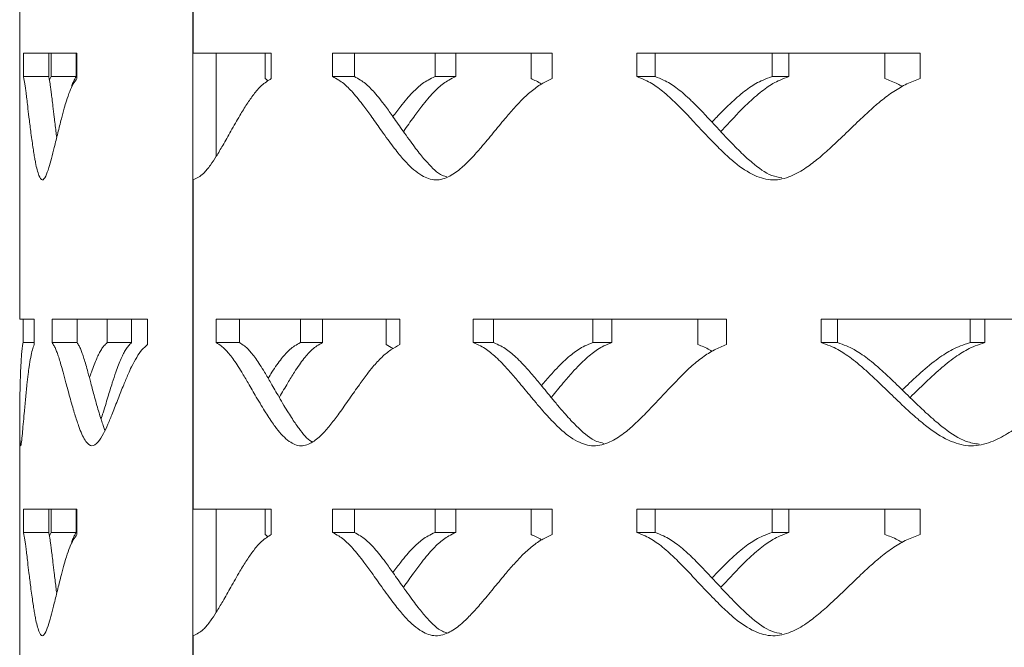
# Model space of a CAD drawing. Units: inches. Extents: x -250 to 601, y 0 to 330.
# Drawn here: x 21 to 22, y 239 to 240 of the extents above; entities that cross this region are included whole.
import ezdxf

# ---------------------------------------------------------------- set-up
doc = ezdxf.new("R2010")
doc.units = ezdxf.units.IN
doc.header["$MEASUREMENT"] = 0

msp = doc.modelspace()

# ---------------------------------------------------------------- linework, layer by layer
at = {"color": 7, "linetype": 'Continuous', "lineweight": 5}
for p, q in [((20.78297, 244.96179), (20.78297, 233.38243)), ((20.78372, 239.74375), (20.78372, 240.25213)), ((20.51579, 239.88245), (20.51579, 239.74375)), ((20.51579, 239.74375), (20.51579, 239.74375)), ((20.51579, 239.70466), (20.51579, 239.74375)), ((20.60419, 239.74375), (20.52151, 239.74375)), ((20.52151, 239.74375), (20.52151, 239.70778)), ((20.56054, 239.74375), (20.56054, 239.70778)), ((20.56438, 239.74375), (20.56438, 239.70778)), ((20.60292, 239.74375), (20.60292, 239.70778)), ((20.60419, 239.70466), (20.60419, 239.74375)), ((20.90415, 239.74375), (20.78372, 239.74375)), ((20.81909, 239.74375), (20.81909, 239.58452)), ((20.89475, 239.70466), (20.89475, 239.74375)), ((20.90415, 239.70466), (20.90415, 239.74375)), ((21.33802, 239.74375), (20.99875, 239.74375)), ((20.99875, 239.74375), (20.99875, 239.70778)), ((21.03247, 239.74375), (21.03247, 239.70778)), ((21.15695, 239.74375), (21.15695, 239.70778)), ((21.18891, 239.74375), (21.18891, 239.70778)), ((21.30515, 239.70466), (21.30515, 239.74375)), ((21.33802, 239.70466), (21.33802, 239.74375)), ((21.90594, 239.74375), (21.46844, 239.74375)), ((21.46844, 239.74375), (21.46844, 239.70778)), ((21.49694, 239.74375), (21.49694, 239.70778)), ((21.67718, 239.74375), (21.67718, 239.70778)), ((21.70337, 239.74375), (21.70337, 239.70778)), ((21.85122, 239.70466), (21.85122, 239.74375)), ((21.90594, 239.70466), (21.90594, 239.74375)), ((20.5158, 239.7033), (20.51579, 239.70466)), ((20.52151, 239.70778), (20.56054, 239.70778)), ((20.56438, 239.70778), (20.56156, 239.70282)), ((20.56438, 239.70778), (20.60292, 239.70778)), ((20.89937, 239.70121), (20.89475, 239.70466)), ((20.99875, 239.70778), (21.03247, 239.70778)), ((21.15695, 239.70778), (21.18891, 239.70778)), ((21.46844, 239.70778), (21.49694, 239.70778)), ((21.67718, 239.70778), (21.70337, 239.70778)), ((20.51579, 239.7033), (20.51579, 239.33334)), ((20.78372, 239.04019), (20.78372, 239.54858)), ((20.5382, 239.33334), (20.51579, 239.33334)), ((20.52104, 239.33334), (20.52104, 239.29738)), ((20.5382, 239.29425), (20.5382, 239.33334)), ((20.71296, 239.33334), (20.56578, 239.33334)), ((20.56578, 239.33334), (20.56578, 239.29738)), ((20.60431, 239.33334), (20.60431, 239.29738)), ((20.65097, 239.33334), (20.65097, 239.29738)), ((20.68856, 239.33334), (20.68856, 239.29738)), ((20.71296, 239.29425), (20.71296, 239.33334)), ((21.10281, 239.33334), (20.81932, 239.33334)), ((20.81932, 239.33334), (20.81932, 239.29738)), ((20.85503, 239.33334), (20.85503, 239.29738)), ((20.94912, 239.33334), (20.94912, 239.29738)), ((20.98339, 239.33334), (20.98339, 239.29738)), ((21.08154, 239.29425), (21.08154, 239.33334)), ((21.10281, 239.29425), (21.10281, 239.33334)), ((21.60685, 239.33334), (21.21602, 239.33334)), ((21.21602, 239.33334), (21.21602, 239.29738)), ((21.24733, 239.33334), (21.24733, 239.29738)), ((21.40065, 239.33334), (21.40065, 239.29738)), ((21.4299, 239.33334), (21.4299, 239.29738)), ((21.56278, 239.29425), (21.56278, 239.33334)), ((21.60685, 239.29425), (21.60685, 239.33334)), ((22.23157, 239.33334), (21.75284, 239.33334)), ((21.75284, 239.33334), (21.75284, 239.29738)), ((21.77818, 239.33334), (21.77818, 239.29738)), ((21.98311, 239.33334), (21.98311, 239.29738)), ((22.00589, 239.33334), (22.00589, 239.29738)), ((20.52104, 239.29738), (20.5382, 239.29738)), ((20.56578, 239.29738), (20.60431, 239.29738)), ((20.65097, 239.29738), (20.68856, 239.29738)), ((20.81932, 239.29738), (20.85503, 239.29738)), ((20.94912, 239.29738), (20.98339, 239.29738)), ((21.09194, 239.2879), (21.08154, 239.29425)), ((21.21602, 239.29738), (21.24733, 239.29738)), ((21.40065, 239.29738), (21.4299, 239.29738)), ((21.75284, 239.29738), (21.77818, 239.29738)), ((21.98311, 239.29738), (22.00589, 239.29738)), ((20.51579, 239.1789), (20.51579, 239.04019)), ((20.51579, 239.04019), (20.51579, 239.04019)), ((20.51579, 239.0011), (20.51579, 239.04019)), ((20.60419, 239.04019), (20.52151, 239.04019)), ((20.52151, 239.04019), (20.52151, 239.00423)), ((20.56054, 239.04019), (20.56054, 239.00423)), ((20.56438, 239.04019), (20.56438, 239.00423)), ((20.60292, 239.04019), (20.60292, 239.00423)), ((20.60419, 239.0011), (20.60419, 239.04019)), ((20.90415, 239.04019), (20.78372, 239.04019)), ((20.81909, 239.04019), (20.81909, 238.88096)), ((20.89475, 239.0011), (20.89475, 239.04019)), ((20.90415, 239.0011), (20.90415, 239.04019)), ((21.33802, 239.04019), (20.99875, 239.04019)), ((20.99875, 239.04019), (20.99875, 239.00423)), ((21.03247, 239.04019), (21.03247, 239.00423)), ((21.15695, 239.04019), (21.15695, 239.00423)), ((21.18891, 239.04019), (21.18891, 239.00423)), ((21.30515, 239.0011), (21.30515, 239.04019)), ((21.33802, 239.0011), (21.33802, 239.04019)), ((21.90594, 239.04019), (21.46844, 239.04019)), ((21.46844, 239.04019), (21.46844, 239.00423)), ((21.49694, 239.04019), (21.49694, 239.00423)), ((21.67718, 239.04019), (21.67718, 239.00423)), ((21.70337, 239.04019), (21.70337, 239.00423)), ((21.85122, 239.0011), (21.85122, 239.04019)), ((21.90594, 239.0011), (21.90594, 239.04019)), ((20.5158, 238.99975), (20.51579, 239.0011)), ((20.51579, 238.99975), (20.51579, 238.62978)), ((20.52151, 239.00423), (20.56054, 239.00423)), ((20.56438, 239.00423), (20.56156, 238.99926)), ((20.56438, 239.00423), (20.60292, 239.00423)), ((20.89937, 238.99765), (20.89475, 239.0011)), ((20.99875, 239.00423), (21.03247, 239.00423)), ((21.15695, 239.00423), (21.18891, 239.00423)), ((21.46844, 239.00423), (21.49694, 239.00423)), ((21.67718, 239.00423), (21.70337, 239.00423)), ((20.78372, 238.33664), (20.78372, 238.84502))]:
    msp.add_line(p, q, dxfattribs=at)
for points, knots in [([(20.52151, 239.70778), (20.52188, 239.70607), (20.52255, 239.70295), (20.52357, 239.69746), (20.52454, 239.69074), (20.52558, 239.68279), (20.52678, 239.6732), (20.52827, 239.66056), (20.53025, 239.64391), (20.53239, 239.62662), (20.53443, 239.61118), (20.53606, 239.59987), (20.53757, 239.59012), (20.53895, 239.58194), (20.54137, 239.56896), (20.54496, 239.5545), (20.55045, 239.54581), (20.55582, 239.55265), (20.56064, 239.56594), (20.56501, 239.58165), (20.56957, 239.59988), (20.57459, 239.62061), (20.5797, 239.6411), (20.58413, 239.65755), (20.58837, 239.67218), (20.59297, 239.68507), (20.5984, 239.69689), (20.60229, 239.70211), (20.60419, 239.70466)], [0, 0, 0, 0, 0.028676, 0.0524838, 0.073776, 0.0981221, 0.1251967, 0.155165, 0.1967973, 0.2501159, 0.2816837, 0.3099518, 0.3349293, 0.3566278, 0.3750646, 0.443654, 0.5000502, 0.5564624, 0.6065926, 0.648955, 0.6939419, 0.750059, 0.8040798, 0.8457186, 0.8749937, 0.9186436, 0.9601581, 1, 1, 1, 1]), ([(20.56054, 239.70778), (20.5609, 239.70607), (20.56156, 239.70295), (20.56257, 239.69746), (20.56353, 239.69074), (20.56456, 239.68279), (20.56575, 239.6732), (20.56722, 239.66056), (20.56918, 239.64391), (20.57115, 239.62765), (20.57254, 239.61716), (20.57298, 239.61392)], [0, 0, 0, 0, 0.10443434, 0.19117542, 0.26880774, 0.35762796, 0.45644944, 0.56588608, 0.71796626, 0.91277422, 1, 1, 1, 1]), ([(20.60292, 239.70778), (20.60191, 239.70608), (20.60005, 239.70296), (20.5976, 239.69742), (20.59598, 239.69256), (20.59517, 239.68953), (20.59498, 239.68882)], [0, 0, 0, 0, 0.3573691, 0.6541915, 0.9198375, 1, 1, 1, 1]), ([(20.78372, 239.54858), (20.78904, 239.5511), (20.79817, 239.55542), (20.80982, 239.57032), (20.81966, 239.58511), (20.83011, 239.60286), (20.84216, 239.62425), (20.8545, 239.64586), (20.86616, 239.66509), (20.8772, 239.68088), (20.88953, 239.69541), (20.89909, 239.70145), (20.90415, 239.70466)], [0, 0, 0, 0, 0.1266975, 0.2173641, 0.2968103, 0.3865499, 0.4999581, 0.624235, 0.7160492, 0.8014208, 0.8946574, 1, 1, 1, 1]), ([(20.99875, 239.70778), (21.00191, 239.70607), (21.0077, 239.70295), (21.01577, 239.69746), (21.02308, 239.69074), (21.03053, 239.68279), (21.03872, 239.6732), (21.04837, 239.66056), (21.06046, 239.64391), (21.07267, 239.62662), (21.0837, 239.61118), (21.09215, 239.59987), (21.09975, 239.59012), (21.1065, 239.58194), (21.11808, 239.56896), (21.13446, 239.5545), (21.15777, 239.54581), (21.17918, 239.55265), (21.1974, 239.56594), (21.21334, 239.58165), (21.22941, 239.59988), (21.24653, 239.62061), (21.26336, 239.6411), (21.27754, 239.65755), (21.29084, 239.67218), (21.30492, 239.68507), (21.3212, 239.69689), (21.3325, 239.70211), (21.33802, 239.70466)], [0, 0, 0, 0, 0.0286761, 0.052484, 0.0737761, 0.0981223, 0.1251967, 0.1551653, 0.1967974, 0.2501161, 0.2816836, 0.3099516, 0.3349291, 0.3566277, 0.3750645, 0.4436541, 0.5000503, 0.5564621, 0.6065925, 0.6489545, 0.6939419, 0.7500587, 0.8040795, 0.8457183, 0.8749936, 0.9186429, 0.9601577, 1, 1, 1, 1]), ([(21.03247, 239.70778), (21.0356, 239.70607), (21.04133, 239.70295), (21.04931, 239.69746), (21.05653, 239.69074), (21.0639, 239.68279), (21.072, 239.6732), (21.08155, 239.66056), (21.09349, 239.64391), (21.10557, 239.62662), (21.11648, 239.61118), (21.12483, 239.59987), (21.13235, 239.59013), (21.13902, 239.58191), (21.15048, 239.56913), (21.16207, 239.55676), (21.173, 239.55372), (21.17524, 239.5531)], [0, 0, 0, 0, 0.062031, 0.113552, 0.1596622, 0.2124182, 0.2711146, 0.3361156, 0.4264456, 0.5421541, 0.6106588, 0.6719945, 0.726179, 0.7732379, 0.8132103, 0.9617537, 1, 1, 1, 1]), ([(21.15695, 239.70778), (21.15336, 239.70607), (21.1468, 239.70295), (21.13784, 239.69746), (21.12981, 239.69074), (21.12173, 239.68279), (21.11297, 239.6732), (21.10293, 239.66077), (21.09593, 239.65138), (21.09193, 239.64601)], [0, 0, 0, 0, 0.1468505, 0.2687711, 0.3778059, 0.5024846, 0.6411332, 0.7946025, 1, 1, 1, 1]), ([(21.18891, 239.70778), (21.18536, 239.70607), (21.17887, 239.70295), (21.17001, 239.69746), (21.16207, 239.69074), (21.15408, 239.68279), (21.14542, 239.6732), (21.13534, 239.66056), (21.12296, 239.64391), (21.1136, 239.63068), (21.10832, 239.6232), (21.10816, 239.62297)], [0, 0, 0, 0, 0.1136499, 0.2080451, 0.2925284, 0.389187, 0.4967294, 0.6158228, 0.781324, 0.9933235, 1, 1, 1, 1]), ([(21.32128, 239.69618), (21.32118, 239.69625), (21.31597, 239.70001), (21.31051, 239.70236), (21.30515, 239.70466)], [0, 0, 0, 0, 0.0200876, 1, 1, 1, 1]), ([(21.46844, 239.70778), (21.47271, 239.70607), (21.48054, 239.70295), (21.49141, 239.69746), (21.50123, 239.69074), (21.51121, 239.68279), (21.52216, 239.6732), (21.53502, 239.66056), (21.55108, 239.64391), (21.56723, 239.62662), (21.58177, 239.61118), (21.59287, 239.59987), (21.60284, 239.59012), (21.61168, 239.58194), (21.6268, 239.56896), (21.64813, 239.5545), (21.67827, 239.54581), (21.7058, 239.55265), (21.72912, 239.56594), (21.74944, 239.58165), (21.76985, 239.59988), (21.79151, 239.62061), (21.81273, 239.6411), (21.83053, 239.65755), (21.84719, 239.67218), (21.86479, 239.68507), (21.88507, 239.69689), (21.89908, 239.70211), (21.90594, 239.70466)], [0, 0, 0, 0, 0.0286761, 0.0524841, 0.073776, 0.0981224, 0.1251969, 0.1551654, 0.1967975, 0.2501162, 0.2816838, 0.3099519, 0.3349295, 0.3566277, 0.3750645, 0.4436543, 0.5000506, 0.5564623, 0.6065928, 0.6489548, 0.6939418, 0.7500585, 0.8040793, 0.8457184, 0.8749936, 0.918643, 0.9601577, 1, 1, 1, 1]), ([(21.49694, 239.70778), (21.50117, 239.70607), (21.50891, 239.70295), (21.51966, 239.69746), (21.52937, 239.69074), (21.53924, 239.68279), (21.55006, 239.6732), (21.56279, 239.66056), (21.57866, 239.64391), (21.59463, 239.62662), (21.60902, 239.61118), (21.61999, 239.59987), (21.62985, 239.59013), (21.63858, 239.58192), (21.65355, 239.56909), (21.67083, 239.55565), (21.68733, 239.55239), (21.69255, 239.55136)], [0, 0, 0, 0, 0.0601925, 0.1101875, 0.1549316, 0.2061248, 0.2630818, 0.3261582, 0.4138113, 0.5260917, 0.5925677, 0.6520868, 0.7046653, 0.7503313, 0.7891188, 0.9332619, 1, 1, 1, 1]), ([(21.67718, 239.70778), (21.67256, 239.70607), (21.66409, 239.70295), (21.65248, 239.69746), (21.64206, 239.69074), (21.63155, 239.68279), (21.62013, 239.6732), (21.60682, 239.66055), (21.59484, 239.64847), (21.58699, 239.64016), (21.5845, 239.63752)], [0, 0, 0, 0, 0.1326843, 0.2428468, 0.3413627, 0.4540156, 0.5792895, 0.7179543, 0.9105879, 1, 1, 1, 1]), ([(21.70337, 239.70778), (21.69879, 239.70607), (21.69041, 239.70295), (21.67893, 239.69746), (21.66863, 239.69074), (21.65824, 239.68279), (21.64694, 239.6732), (21.63378, 239.66056), (21.61754, 239.64392), (21.60524, 239.63068), (21.59826, 239.6232), (21.59805, 239.62297)], [0, 0, 0, 0, 0.11365007, 0.20804721, 0.2925291, 0.3891871, 0.49672908, 0.61582188, 0.78132437, 0.99332086, 1, 1, 1, 1]), ([(21.87824, 239.69225), (21.87586, 239.69368), (21.86714, 239.69891), (21.85792, 239.70224), (21.85122, 239.70466)], [0, 0, 0, 0, 0.2735802, 1, 1, 1, 1]), ([(20.52104, 239.29738), (20.52071, 239.29567), (20.5201, 239.29254), (20.51937, 239.28706), (20.51875, 239.28033), (20.51819, 239.27239), (20.51765, 239.26279), (20.51709, 239.25015), (20.51653, 239.2335), (20.51613, 239.21622), (20.51591, 239.20077), (20.51581, 239.18946), (20.51578, 239.17972), (20.5158, 239.17153), (20.5159, 239.15856), (20.51624, 239.1441), (20.51719, 239.13541), (20.51846, 239.14224), (20.51983, 239.15553), (20.52123, 239.17124), (20.52282, 239.18947), (20.52472, 239.2102), (20.52679, 239.23069), (20.52869, 239.24714), (20.53058, 239.26177), (20.53269, 239.27466), (20.53529, 239.28648), (20.53724, 239.2917), (20.5382, 239.29425)], [0, 0, 0, 0, 0.02867614, 0.05248414, 0.07377626, 0.09812265, 0.125197, 0.15516541, 0.19679743, 0.25011636, 0.28168349, 0.3099519, 0.33492958, 0.35662814, 0.37506437, 0.443654, 0.50005077, 0.55646248, 0.60659284, 0.64895511, 0.6939419, 0.75005886, 0.80407988, 0.84571872, 0.87499381, 0.91864344, 0.96015791, 1, 1, 1, 1]), ([(20.56578, 239.29738), (20.56684, 239.29567), (20.56878, 239.29254), (20.57154, 239.28706), (20.57409, 239.28033), (20.57672, 239.27239), (20.57965, 239.26279), (20.58317, 239.25015), (20.58766, 239.2335), (20.59231, 239.21622), (20.5966, 239.20077), (20.59992, 239.18946), (20.60296, 239.17972), (20.60568, 239.17153), (20.61039, 239.15856), (20.61718, 239.1441), (20.62714, 239.13541), (20.63655, 239.14224), (20.64475, 239.15553), (20.65205, 239.17124), (20.65951, 239.18947), (20.6676, 239.2102), (20.67568, 239.23069), (20.68259, 239.24714), (20.68914, 239.26177), (20.69614, 239.27466), (20.70435, 239.28648), (20.71013, 239.2917), (20.71296, 239.29425)], [0, 0, 0, 0, 0.0286763, 0.0524841, 0.0737762, 0.0981225, 0.1251969, 0.1551654, 0.1967973, 0.2501164, 0.2816833, 0.3099523, 0.3349295, 0.3566279, 0.3750642, 0.4436542, 0.5000507, 0.5564626, 0.6065926, 0.6489551, 0.693942, 0.7500589, 0.8040799, 0.8457186, 0.8749938, 0.9186434, 0.9601581, 1, 1, 1, 1]), ([(20.60431, 239.29738), (20.60536, 239.29567), (20.60728, 239.29254), (20.61001, 239.28705), (20.61253, 239.28033), (20.61513, 239.27238), (20.61803, 239.26279), (20.62151, 239.25015), (20.62595, 239.2335), (20.63054, 239.21622), (20.63479, 239.20077), (20.63808, 239.18948), (20.64107, 239.17968), (20.64379, 239.17165), (20.64582, 239.16539), (20.64713, 239.16286), (20.64755, 239.16204)], [0, 0, 0, 0, 0.0745065, 0.1363918, 0.1917761, 0.2551432, 0.3256459, 0.4037213, 0.5122195, 0.6511999, 0.7334839, 0.8071569, 0.8722411, 0.9287641, 0.9767755, 1, 1, 1, 1]), ([(20.65097, 239.29738), (20.64927, 239.29567), (20.64615, 239.29254), (20.64195, 239.28706), (20.63821, 239.28033), (20.63448, 239.27239), (20.63048, 239.26278), (20.62677, 239.25269), (20.62445, 239.24572), (20.62347, 239.24276)], [0, 0, 0, 0, 0.1617273, 0.2960005, 0.4160864, 0.5533969, 0.7060911, 0.8751104, 1, 1, 1, 1]), ([(20.68856, 239.29738), (20.68687, 239.29567), (20.68379, 239.29254), (20.67963, 239.28705), (20.67594, 239.28033), (20.67225, 239.27238), (20.66829, 239.26279), (20.66374, 239.25015), (20.65821, 239.2335), (20.65286, 239.21622), (20.64819, 239.20076), (20.64471, 239.18949), (20.64249, 239.18233), (20.64142, 239.17905), (20.64137, 239.1789)], [0, 0, 0, 0, 0.0851157, 0.1558125, 0.2190837, 0.2914754, 0.3720162, 0.4612099, 0.5851589, 0.7439306, 0.8379297, 0.9220947, 0.9964454, 1, 1, 1, 1]), ([(20.81932, 239.29738), (20.82187, 239.29567), (20.82652, 239.29254), (20.83303, 239.28706), (20.83894, 239.28033), (20.84498, 239.27239), (20.85163, 239.26279), (20.85948, 239.25015), (20.86934, 239.2335), (20.87934, 239.21622), (20.8884, 239.20077), (20.89535, 239.18946), (20.90162, 239.17972), (20.9072, 239.17153), (20.91677, 239.15856), (20.93036, 239.1441), (20.94979, 239.13541), (20.96772, 239.14224), (20.98304, 239.15553), (20.99648, 239.17124), (21.01006, 239.18947), (21.02457, 239.2102), (21.03889, 239.23069), (21.05097, 239.24714), (21.06233, 239.26177), (21.07438, 239.27466), (21.08834, 239.28648), (21.09806, 239.2917), (21.10281, 239.29425)], [0, 0, 0, 0, 0.02867555, 0.05248397, 0.07377587, 0.09812233, 0.1251968, 0.15516493, 0.19679733, 0.25011614, 0.2816832, 0.30995191, 0.33492953, 0.35662776, 0.37506426, 0.443654, 0.50005033, 0.55646237, 0.60659274, 0.64895502, 0.69394167, 0.75005871, 0.80407979, 0.84571867, 0.87499376, 0.91864316, 0.96015788, 1, 1, 1, 1]), ([(20.85503, 239.29738), (20.85755, 239.29567), (20.86216, 239.29254), (20.8686, 239.28705), (20.87444, 239.28033), (20.88041, 239.27238), (20.88698, 239.26279), (20.89475, 239.25015), (20.9045, 239.2335), (20.91439, 239.21621), (20.92335, 239.20078), (20.93022, 239.18946), (20.93642, 239.17973), (20.94193, 239.1715), (20.95142, 239.15878), (20.95988, 239.14722), (20.96775, 239.14433), (20.96841, 239.14409)], [0, 0, 0, 0, 0.0636023, 0.1164302, 0.1637103, 0.2178042, 0.2779883, 0.3446373, 0.4372582, 0.5559006, 0.6261418, 0.6890335, 0.7445925, 0.7928444, 0.8338288, 0.9861397, 1, 1, 1, 1]), ([(20.94912, 239.29738), (20.94613, 239.29567), (20.94065, 239.29254), (20.93319, 239.28706), (20.92651, 239.28033), (20.9198, 239.27239), (20.91255, 239.26278), (20.90566, 239.25252), (20.90125, 239.24538), (20.89932, 239.24224)], [0, 0, 0, 0, 0.1605508, 0.2938503, 0.4130608, 0.549374, 0.7009585, 0.8687467, 1, 1, 1, 1]), ([(20.98339, 239.29738), (20.98043, 239.29567), (20.97501, 239.29254), (20.96763, 239.28705), (20.96103, 239.28033), (20.9544, 239.27238), (20.94722, 239.26279), (20.93889, 239.25015), (20.92868, 239.23351), (20.92098, 239.22027), (20.91665, 239.21279), (20.91652, 239.21256)], [0, 0, 0, 0, 0.1136509, 0.2080474, 0.292529, 0.3891887, 0.49673, 0.6158231, 0.7813243, 0.9933226, 1, 1, 1, 1]), ([(21.21602, 239.29738), (21.21977, 239.29567), (21.22662, 239.29254), (21.23615, 239.28706), (21.24476, 239.28033), (21.25354, 239.27239), (21.26316, 239.26279), (21.2745, 239.25015), (21.28865, 239.2335), (21.30292, 239.21622), (21.31579, 239.20077), (21.32562, 239.18946), (21.33447, 239.17972), (21.34231, 239.17153), (21.35574, 239.15856), (21.37471, 239.1441), (21.40161, 239.13541), (21.42623, 239.14224), (21.44713, 239.15553), (21.46538, 239.17124), (21.48373, 239.18947), (21.50324, 239.2102), (21.52239, 239.23069), (21.53848, 239.24714), (21.55355, 239.26177), (21.56949, 239.27466), (21.58789, 239.28648), (21.60062, 239.2917), (21.60685, 239.29425)], [0, 0, 0, 0, 0.028676, 0.0524844, 0.0737763, 0.0981224, 0.125197, 0.1551653, 0.1967975, 0.2501164, 0.2816833, 0.3099519, 0.3349295, 0.3566278, 0.3750643, 0.4436541, 0.5000508, 0.5564625, 0.6065926, 0.6489552, 0.6939421, 0.750059, 0.8040798, 0.8457185, 0.8749937, 0.9186435, 0.9601583, 1, 1, 1, 1]), ([(21.24733, 239.29738), (21.25103, 239.29567), (21.25781, 239.29254), (21.26723, 239.28705), (21.27575, 239.28033), (21.28443, 239.27238), (21.29395, 239.26279), (21.30515, 239.25015), (21.31915, 239.2335), (21.33326, 239.21621), (21.34599, 239.20077), (21.35571, 239.18946), (21.36445, 239.17972), (21.37221, 239.17151), (21.3855, 239.1587), (21.40002, 239.14574), (21.41383, 239.14257), (21.41758, 239.14171)], [0, 0, 0, 0, 0.0609816, 0.1116322, 0.1569637, 0.2088277, 0.2665315, 0.3304343, 0.4192369, 0.5329889, 0.6003356, 0.6606353, 0.7139038, 0.7601671, 0.7994628, 0.9454959, 1, 1, 1, 1]), ([(21.40065, 239.29738), (21.39652, 239.29567), (21.38895, 239.29254), (21.3786, 239.28706), (21.36932, 239.28034), (21.35997, 239.27238), (21.34981, 239.2628), (21.338, 239.25014), (21.3284, 239.23927), (21.32247, 239.23219), (21.32129, 239.23078)], [0, 0, 0, 0, 0.1384478, 0.253392, 0.3561922, 0.4737354, 0.6044495, 0.7491364, 0.950137, 1, 1, 1, 1]), ([(21.4299, 239.29738), (21.42582, 239.29567), (21.41834, 239.29254), (21.4081, 239.28705), (21.39892, 239.28033), (21.38968, 239.27238), (21.37963, 239.26279), (21.36794, 239.25015), (21.35354, 239.23351), (21.34264, 239.22027), (21.33648, 239.21279), (21.33629, 239.21256)], [0, 0, 0, 0, 0.1136484, 0.2080477, 0.2925298, 0.3891877, 0.4967289, 0.6158237, 0.7813245, 0.9933242, 1, 1, 1, 1]), ([(21.58449, 239.28359), (21.58324, 239.28441), (21.57623, 239.28899), (21.56884, 239.29188), (21.56278, 239.29425)], [0, 0, 0, 0, 0.17907035, 1, 1, 1, 1]), ([(21.75284, 239.29738), (21.7576, 239.29567), (21.7663, 239.29254), (21.77837, 239.28706), (21.78927, 239.28033), (21.80034, 239.27239), (21.81247, 239.26279), (21.82671, 239.25015), (21.84446, 239.2335), (21.86229, 239.21622), (21.87833, 239.20077), (21.89056, 239.18946), (21.90153, 239.17972), (21.91125, 239.17153), (21.92788, 239.15856), (21.95129, 239.1441), (21.98431, 239.13541), (22.01441, 239.14224), (22.03984, 239.15553), (22.06199, 239.17124), (22.0842, 239.18947), (22.10774, 239.2102), (22.13076, 239.23069), (22.15006, 239.24714), (22.1681, 239.26177), (22.18714, 239.27466), (22.20905, 239.28648), (22.22417, 239.2917), (22.23157, 239.29425)], [0, 0, 0, 0, 0.0286762, 0.05248421, 0.0737759, 0.09812242, 0.1251968, 0.15516507, 0.19679758, 0.25011636, 0.28168343, 0.30995196, 0.33492934, 0.35662806, 0.37506409, 0.4436542, 0.5000505, 0.55646255, 0.60659282, 0.64895513, 0.69394183, 0.75005876, 0.80407961, 0.8457186, 0.87499343, 0.91864329, 0.9601579, 1, 1, 1, 1]), ([(21.77818, 239.29738), (21.78289, 239.29567), (21.7915, 239.29254), (21.80343, 239.28705), (21.81421, 239.28033), (21.82516, 239.27238), (21.83715, 239.26279), (21.85124, 239.25015), (21.86879, 239.2335), (21.88642, 239.21622), (21.90228, 239.20077), (21.91437, 239.18946), (21.92522, 239.17972), (21.93483, 239.17151), (21.95127, 239.15867), (21.9711, 239.14484), (21.9901, 239.1415), (21.99673, 239.14034)], [0, 0, 0, 0, 0.0595634, 0.1090358, 0.1533129, 0.2039704, 0.2603322, 0.322748, 0.4094857, 0.520592, 0.5863719, 0.6452694, 0.6972988, 0.7424868, 0.7808677, 0.9235041, 1, 1, 1, 1]), ([(21.98311, 239.29738), (21.97804, 239.29567), (21.96877, 239.29254), (21.95605, 239.28706), (21.94463, 239.28033), (21.93309, 239.27239), (21.92054, 239.26279), (21.90591, 239.25015), (21.89169, 239.23709), (21.88201, 239.22779), (21.87825, 239.22417)], [0, 0, 0, 0, 0.1283997, 0.2350018, 0.3303382, 0.4393514, 0.56058, 0.6947672, 0.8811794, 1, 1, 1, 1]), ([(22.00589, 239.29738), (22.00088, 239.29567), (21.99171, 239.29254), (21.97913, 239.28705), (21.96783, 239.28033), (21.95643, 239.27238), (21.94402, 239.26279), (21.92955, 239.25015), (21.91167, 239.23351), (21.89812, 239.22027), (21.89042, 239.21279), (21.89018, 239.21256)], [0, 0, 0, 0, 0.1136489, 0.2080466, 0.2925297, 0.3891889, 0.4967305, 0.6158242, 0.7813252, 0.9933245, 1, 1, 1, 1]), ([(20.52151, 239.00423), (20.52188, 239.00252), (20.52255, 238.99939), (20.52357, 238.99391), (20.52454, 238.98719), (20.52558, 238.97924), (20.52678, 238.96964), (20.52827, 238.957), (20.53025, 238.94035), (20.53239, 238.92307), (20.53443, 238.90762), (20.53606, 238.89632), (20.53757, 238.88657), (20.53895, 238.87838), (20.54137, 238.86541), (20.54496, 238.85095), (20.55045, 238.84226), (20.55582, 238.84909), (20.56064, 238.86238), (20.56501, 238.87809), (20.56957, 238.89632), (20.57459, 238.91705), (20.5797, 238.93754), (20.58413, 238.954), (20.58837, 238.96863), (20.59297, 238.98151), (20.5984, 238.99333), (20.60229, 238.99855), (20.60419, 239.0011)], [0, 0, 0, 0, 0.0286758, 0.0524836, 0.0737761, 0.0981222, 0.1251968, 0.1551651, 0.1967974, 0.250116, 0.2816834, 0.3099519, 0.3349294, 0.3566279, 0.3750644, 0.4436537, 0.5000501, 0.5564623, 0.6065925, 0.6489552, 0.6939418, 0.7500589, 0.8040801, 0.8457184, 0.8749936, 0.9186438, 0.9601583, 1, 1, 1, 1]), ([(20.56054, 239.00423), (20.5609, 239.00252), (20.56156, 238.99939), (20.56257, 238.99391), (20.56353, 238.98718), (20.56456, 238.97923), (20.56575, 238.96964), (20.56722, 238.957), (20.56918, 238.94036), (20.57115, 238.92409), (20.57254, 238.91361), (20.57298, 238.91036)], [0, 0, 0, 0, 0.1044338, 0.1911749, 0.2688084, 0.3576287, 0.4564503, 0.5658871, 0.7179675, 0.9127756, 1, 1, 1, 1]), ([(20.60292, 239.00423), (20.60191, 239.00252), (20.60005, 238.9994), (20.5976, 238.99387), (20.59598, 238.98901), (20.59517, 238.98597), (20.59498, 238.98527)], [0, 0, 0, 0, 0.3573663, 0.6541883, 0.9198376, 1, 1, 1, 1]), ([(20.78372, 238.84502), (20.78904, 238.84754), (20.79817, 238.85187), (20.80982, 238.86677), (20.81966, 238.88155), (20.83011, 238.89931), (20.84216, 238.92069), (20.8545, 238.9423), (20.86616, 238.96153), (20.8772, 238.97732), (20.88953, 238.99185), (20.89909, 238.9979), (20.90415, 239.0011)], [0, 0, 0, 0, 0.1266974, 0.2173641, 0.2968102, 0.3865506, 0.499958, 0.6242349, 0.7160491, 0.8014207, 0.8946578, 1, 1, 1, 1]), ([(20.99875, 239.00423), (21.00191, 239.00252), (21.0077, 238.99939), (21.01577, 238.99391), (21.02308, 238.98719), (21.03053, 238.97924), (21.03872, 238.96964), (21.04837, 238.95701), (21.06046, 238.94035), (21.07267, 238.92307), (21.0837, 238.90762), (21.09215, 238.89632), (21.09975, 238.88657), (21.1065, 238.87838), (21.11808, 238.86541), (21.13446, 238.85095), (21.15777, 238.84226), (21.17918, 238.84909), (21.1974, 238.86238), (21.21334, 238.87809), (21.22941, 238.89632), (21.24653, 238.91705), (21.26336, 238.93754), (21.27754, 238.954), (21.29084, 238.96863), (21.30492, 238.98151), (21.3212, 238.99333), (21.3325, 238.99855), (21.33802, 239.0011)], [0, 0, 0, 0, 0.0286759, 0.0524838, 0.0737762, 0.0981224, 0.1251968, 0.1551654, 0.1967976, 0.2501163, 0.2816833, 0.3099517, 0.3349292, 0.3566278, 0.3750642, 0.4436538, 0.5000502, 0.556462, 0.6065924, 0.6489547, 0.6939417, 0.7500585, 0.8040797, 0.8457182, 0.8749935, 0.9186431, 0.9601579, 1, 1, 1, 1]), ([(21.03247, 239.00423), (21.0356, 239.00252), (21.04133, 238.99939), (21.04931, 238.99391), (21.05653, 238.98718), (21.0639, 238.97923), (21.072, 238.96964), (21.08155, 238.957), (21.09349, 238.94035), (21.10557, 238.92307), (21.11648, 238.90763), (21.12483, 238.89631), (21.13235, 238.88658), (21.13902, 238.87836), (21.15048, 238.86558), (21.16207, 238.85321), (21.173, 238.85016), (21.17524, 238.84954)], [0, 0, 0, 0, 0.0620307, 0.1135516, 0.1596625, 0.2124186, 0.271115, 0.336116, 0.426446, 0.5421547, 0.6106585, 0.6719951, 0.7261797, 0.7732386, 0.8132102, 0.9617537, 1, 1, 1, 1]), ([(21.15695, 239.00423), (21.15336, 239.00252), (21.1468, 238.99939), (21.13784, 238.99391), (21.12981, 238.98719), (21.12173, 238.97924), (21.11297, 238.96964), (21.10293, 238.95721), (21.09593, 238.94783), (21.09193, 238.94246)], [0, 0, 0, 0, 0.1468494, 0.26877, 0.3778062, 0.5024849, 0.6411334, 0.7946026, 1, 1, 1, 1]), ([(21.18891, 239.00423), (21.18536, 239.00252), (21.17887, 238.99939), (21.17001, 238.99391), (21.16207, 238.98718), (21.15408, 238.97923), (21.14542, 238.96964), (21.13534, 238.957), (21.12296, 238.94036), (21.1136, 238.92712), (21.10832, 238.91964), (21.10816, 238.91942)], [0, 0, 0, 0, 0.1136493, 0.2080446, 0.2925292, 0.3891879, 0.4967304, 0.615824, 0.7813254, 0.9933252, 1, 1, 1, 1]), ([(21.32128, 238.99262), (21.32118, 238.9927), (21.31598, 238.99646), (21.31051, 238.9988), (21.30515, 239.0011)], [0, 0, 0, 0, 0.0200945, 1, 1, 1, 1]), ([(21.46844, 239.00423), (21.47271, 239.00252), (21.48054, 238.99939), (21.49141, 238.99391), (21.50123, 238.98719), (21.51121, 238.97924), (21.52216, 238.96964), (21.53502, 238.95701), (21.55108, 238.94035), (21.56723, 238.92307), (21.58178, 238.90762), (21.59287, 238.89632), (21.60284, 238.88657), (21.61168, 238.87838), (21.6268, 238.86541), (21.64813, 238.85095), (21.67827, 238.84226), (21.7058, 238.84909), (21.72912, 238.86238), (21.74944, 238.87809), (21.76985, 238.89632), (21.79151, 238.91705), (21.81273, 238.93754), (21.83053, 238.954), (21.84719, 238.96863), (21.86479, 238.98151), (21.88507, 238.99333), (21.89908, 238.99855), (21.90594, 239.0011)], [0, 0, 0, 0, 0.02867592, 0.05248393, 0.07377607, 0.09812255, 0.12519696, 0.15516551, 0.19679761, 0.25011627, 0.28168353, 0.30995204, 0.33492961, 0.35662785, 0.37506427, 0.44365403, 0.50005045, 0.5564622, 0.60659271, 0.64895501, 0.69394161, 0.75005831, 0.80407959, 0.84571829, 0.87499345, 0.91864319, 0.96015792, 1, 1, 1, 1]), ([(21.49694, 239.00423), (21.50117, 239.00252), (21.50891, 238.99939), (21.51966, 238.99391), (21.52937, 238.98718), (21.53924, 238.97923), (21.55006, 238.96964), (21.56279, 238.957), (21.57866, 238.94035), (21.59463, 238.92307), (21.60902, 238.90763), (21.61999, 238.89632), (21.62985, 238.88657), (21.63858, 238.87836), (21.65355, 238.86553), (21.67083, 238.8521), (21.68733, 238.84884), (21.69255, 238.84781)], [0, 0, 0, 0, 0.0601921, 0.1101871, 0.1549318, 0.2061251, 0.2630821, 0.3261586, 0.4138116, 0.5260921, 0.5925672, 0.6520872, 0.7046658, 0.7503317, 0.7891184, 0.9332616, 1, 1, 1, 1]), ([(21.67718, 239.00423), (21.67256, 239.00252), (21.66409, 238.99939), (21.65248, 238.99391), (21.64206, 238.98719), (21.63155, 238.97924), (21.62013, 238.96965), (21.60682, 238.957), (21.59484, 238.94491), (21.58699, 238.9366), (21.5845, 238.93397)], [0, 0, 0, 0, 0.1326834, 0.2428458, 0.341363, 0.4540158, 0.5792897, 0.7179545, 0.910588, 1, 1, 1, 1]), ([(21.70337, 239.00423), (21.69879, 239.00252), (21.69041, 238.99939), (21.67893, 238.99391), (21.66863, 238.98718), (21.65824, 238.97923), (21.64694, 238.96964), (21.63378, 238.957), (21.61754, 238.94036), (21.60524, 238.92712), (21.59826, 238.91964), (21.59805, 238.91942)], [0, 0, 0, 0, 0.1136495, 0.2080467, 0.2925299, 0.389188, 0.4967301, 0.615823, 0.7813257, 0.9933225, 1, 1, 1, 1]), ([(21.87824, 238.98869), (21.87586, 238.99013), (21.86714, 238.99536), (21.85792, 238.99869), (21.85122, 239.0011)], [0, 0, 0, 0, 0.273585, 1, 1, 1, 1])]:
    msp.add_open_spline(points, degree=3, knots=knots, dxfattribs=at)

doc.saveas('drawing.dxf')
